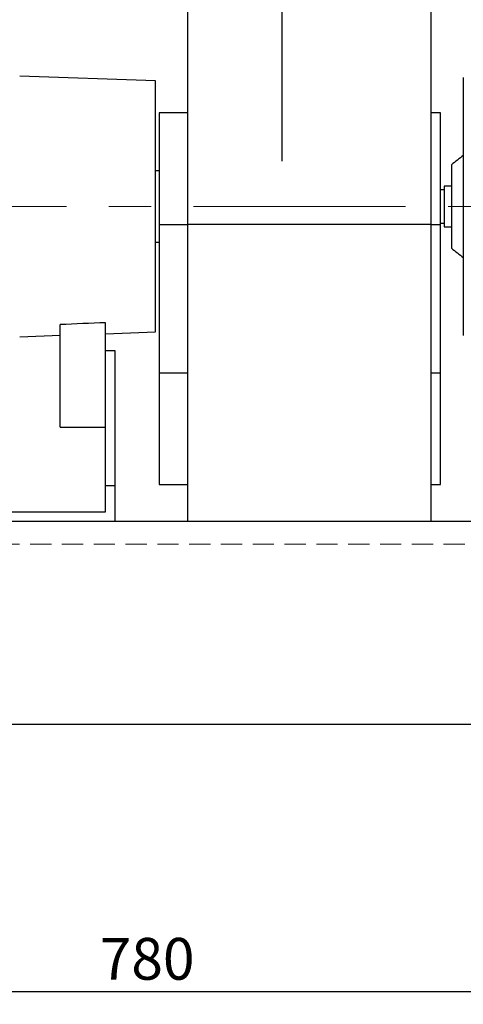
# Model space of a CAD drawing. Units: millimetres. Extents: x -4 to 213, y 0 to 297.
# Drawn here: x 70 to 97, y 143 to 201 of the extents above; entities that cross this region are included whole.
import ezdxf

# ---------------------------------------------------------------- set-up
doc = ezdxf.new("R2010")
doc.units = ezdxf.units.MM
doc.linetypes.add('CENTERX2', pattern=[20.32, 12.7, -2.54, 2.54, -2.54])
doc.linetypes.add('HIDDEN', pattern=[1.905, 1.27, -0.635])
doc.layers.add('FORMAT', color=7, linetype='Continuous')
doc.styles.add('SLDTEXTSTYLE0', font='TXT', dxfattribs={"width": 0.605})
doc.dimstyles.new('SLDDIMSTYLE0', dxfattribs={"dimtxt": 2.5, "dimasz": 2.5, "dimexe": 0, "dimexo": 0.0625, "dimtad": 1, "dimlfac": 7, "dimrnd": 1e-09, "dimzin": 12, "dimdsep": 46, "dimtxsty": 'SLDTEXTSTYLE0', "dimblk1": 'CLOSED', "dimblk2": 'CLOSED', "dimsah": 1, "dimcen": 0.09, "dimadec": 0, "dimazin": 3, "dimtfac": 1, "dimtofl": 0, "dimtmove": 0, "dimatfit": 3, "dimldrblk": 'CLOSED', "dimfxl": 0, "dimfrac": 2, "dimtolj": 1, "dimtzin": 12, "dimarcsym": 0})

# ---------------------------------------------------------------- blocks, each defined once
blk = doc.blocks.new('_Closed')
at = {"color": 0, "linetype": 'ByBlock', "lineweight": -2}
for p, q in [((-1, 0.166667), (0, 0)), ((-1, 0.166667), (-1, -0.166667)), ((0, 0), (-1, -0.166667)), ((0, 0), (-1, 0))]:
    blk.add_line(p, q, dxfattribs=at)
blk = doc.blocks.new('_D_3')
at = {"layer": 'FORMAT'}
for p, q in [((21.808, 158.254), (21.808, 142.504)), ((133.237, 158.254), (133.237, 142.504)), ((133.237, 143.254), (21.808, 143.254))]:
    blk.add_line(p, q, dxfattribs=at)
at = {"layer": 'FORMAT', "xscale": 2.5, "yscale": 2.5, "rotation": 180.0000000000008}
blk.add_blockref('_Closed', (21.808, 143.254), dxfattribs=at)
at = {"layer": 'FORMAT', "xscale": 2.5, "yscale": 2.5}
blk.add_blockref('_Closed', (133.237, 143.254), dxfattribs=at)
at = {"layer": 'FORMAT', "insert": (75.174, 146.477), "char_height": 2.5, "attachment_point": 1, "style": 'SLDTEXTSTYLE0'}
blk.add_mtext('780', dxfattribs=at)
blk = doc.blocks.new('_D_4')
at = {"layer": 'FORMAT'}
for p, q in [((34.666, 213.456), (34.666, 229.862)), ((86.094, 192.969), (86.094, 229.862)), ((86.094, 229.112), (34.666, 229.112))]:
    blk.add_line(p, q, dxfattribs=at)
at = {"layer": 'FORMAT', "xscale": 2.5, "yscale": 2.5, "rotation": 180.0000000000004}
blk.add_blockref('_Closed', (34.666, 229.112), dxfattribs=at)
at = {"layer": 'FORMAT', "xscale": 2.5, "yscale": 2.5}
blk.add_blockref('_Closed', (86.094, 229.112), dxfattribs=at)
at = {"layer": 'FORMAT', "insert": (58.031, 232.334), "char_height": 2.5, "attachment_point": 1, "style": 'SLDTEXTSTYLE0'}
blk.add_mtext('360', dxfattribs=at)
blk = doc.blocks.new('_D_6')
at = {"layer": 'FORMAT'}
for p, q in [((20.38, 204.469), (20.38, 237.862)), ((131.523, 181.969), (131.523, 237.862)), ((20.38, 237.112), (131.523, 237.112))]:
    blk.add_line(p, q, dxfattribs=at)
at = {"layer": 'FORMAT', "xscale": 2.5, "yscale": 2.5, "rotation": 180.0000000000004}
blk.add_blockref('_Closed', (20.38, 237.112), dxfattribs=at)
at = {"layer": 'FORMAT', "xscale": 2.5, "yscale": 2.5}
blk.add_blockref('_Closed', (131.523, 237.112), dxfattribs=at)
at = {"layer": 'FORMAT', "insert": (73.602, 240.334), "char_height": 2.5, "attachment_point": 1, "style": 'SLDTEXTSTYLE0'}
blk.add_mtext('778', dxfattribs=at)

msp = doc.modelspace()

# ---------------------------------------------------------------- linework, layer by layer
at = {"color": 7, "linetype": 'Continuous', "lineweight": 25}
for p, q in [((80.4513, 189.1831), (80.4513, 202.5402)), ((95.0228, 189.1831), (95.0228, 202.5402)), ((78.5228, 197.7661), (70.3799, 198.0504)), ((78.5228, 182.7429), (78.5228, 197.7661)), ((96.9513, 197.9688), (96.9513, 182.5402)), ((80.4513, 195.8616), (78.737, 195.8616)), ((78.737, 195.8616), (78.737, 189.1831)), ((95.5942, 195.8616), (95.0228, 195.8616)), ((95.5942, 189.1831), (95.5942, 195.8616)), ((78.737, 192.3973), (78.5228, 192.3973)), ((95.8085, 191.2545), (95.5942, 191.2545)), ((96.237, 191.4688), (95.8085, 191.4688)), ((95.8085, 191.4688), (95.8085, 189.0402)), ((78.737, 189.1831), (80.4513, 189.1831)), ((78.737, 189.1831), (78.737, 180.3021)), ((95.0228, 189.1831), (80.4513, 189.1831)), ((80.4513, 171.3973), (80.4513, 189.1831)), ((95.0228, 171.3973), (95.0228, 189.1831)), ((95.0228, 189.1831), (95.5942, 189.1831)), ((95.5942, 189.2545), (95.8085, 189.2545)), ((95.5942, 180.3021), (95.5942, 189.1831)), ((95.8085, 189.0402), (96.237, 189.0402)), ((78.5228, 188.1116), (78.737, 188.1116)), ((75.5228, 181.6116), (75.5228, 183.3002)), ((72.8085, 177.0402), (72.8085, 183.1828)), ((75.5228, 182.6382), (78.5228, 182.7429)), ((70.3799, 182.4586), (72.8085, 182.5434)), ((76.0942, 181.6116), (75.5228, 181.6116)), ((75.5228, 173.5402), (75.5228, 181.6116)), ((76.0942, 173.5402), (76.0942, 181.6116)), ((78.737, 180.3021), (80.4513, 180.3021)), ((78.737, 180.3021), (78.737, 173.6235)), ((95.0228, 180.3021), (95.5942, 180.3021)), ((95.5942, 173.6235), (95.5942, 180.3021)), ((72.8085, 177.0402), (75.5228, 177.0402)), ((76.0942, 173.5402), (75.5228, 173.5402)), ((75.5228, 171.9688), (75.5228, 173.5402)), ((76.0942, 171.3973), (76.0942, 173.5402)), ((78.737, 173.6235), (80.4513, 173.6235)), ((95.0228, 173.6235), (95.5942, 173.6235)), ((69.8085, 171.9688), (75.5228, 171.9688)), ((133.237, 171.3973), (21.8085, 171.3973)), ((133.237, 159.2545), (21.8085, 159.2545))]:
    msp.add_line(p, q, dxfattribs=at)
for centre, start, end in [((184.2829, 80.4367), 127.729418, 128.092916), ((184.2829, 300.0723), 231.907109, 232.270582)]:
    msp.add_arc(centre, 142.7143, start, end, dxfattribs=at)
msp.add_open_spline([(96.237, 192.7543), (96.237, 192.7544), (96.237, 192.7699), (96.237, 192.7246), (96.237, 192.6323), (96.237, 192.46), (96.237, 192.2289), (96.237, 191.9385), (96.237, 191.6034), (96.237, 191.2267), (96.237, 190.826), (96.237, 190.4053), (96.237, 189.9841), (96.237, 189.5668), (96.237, 189.1727), (96.237, 188.8059), (96.237, 188.4834), (96.237, 188.2082), (96.237, 187.994), (96.237, 187.8397), (96.237, 187.7731), (96.237, 187.7469), (96.237, 187.7546), (96.237, 187.7546)], degree=3, knots=[0, 0, 0, 0, 0.0002215, 0.0521218, 0.1054678, 0.158373, 0.2128123, 0.2657174, 0.3201568, 0.3730619, 0.4275013, 0.4804064, 0.5348458, 0.5877509, 0.6421902, 0.6950954, 0.7495347, 0.8024398, 0.8568792, 0.9097843, 0.9642237, 0.9998457, 1, 1, 1, 1], dxfattribs=at)
msp.add_open_spline([(75.5228, 183.3002), (74.618, 183.2609), (73.7132, 183.2218), (72.8085, 183.1828)], degree=3, dxfattribs=at)
at = {"layer": 'FORMAT', "linetype": 'CENTERX2', "lineweight": 18}
msp.add_line((19.8358, 190.2545), (133.0447, 190.2545), dxfattribs=at)
at = {"layer": 'FORMAT', "linetype": 'HIDDEN', "lineweight": 18}
msp.add_line((133.237, 170.0402), (21.8085, 170.0402), dxfattribs=at)

# ---------------------------------------------------------------- dimensions: what is measured, and where the dimension line sits
at = {"layer": 'FORMAT'}
for base, p1, p2, picture, middle in [((131.5228, 237.1116), (20.3799, 203.4688), (131.5228, 180.9688), '_D_6', (75.9513, 237.1116)), ((34.6656, 229.1116), (86.0942, 191.9688), (34.6656, 212.4559), '_D_4', (60.3799, 229.1116))]:
    dim = msp.add_linear_dim(base=base, p1=p1, p2=p2, dimstyle='SLDDIMSTYLE0', dxfattribs=at)
    dim.commit()
    dim.dimension.update_dxf_attribs({"geometry": picture, "text_midpoint": middle, "dimtype": 160})
dim = msp.add_linear_dim(base=(21.8085, 143.2545), p1=(133.237, 159.2545), p2=(21.8085, 159.2545), angle=0, dimstyle='SLDDIMSTYLE0', dxfattribs=at)
dim.commit()
dim.dimension.update_dxf_attribs({"geometry": '_D_3', "text_midpoint": (77.5228, 143.2545), "dimtype": 160})

doc.saveas('drawing.dxf')
